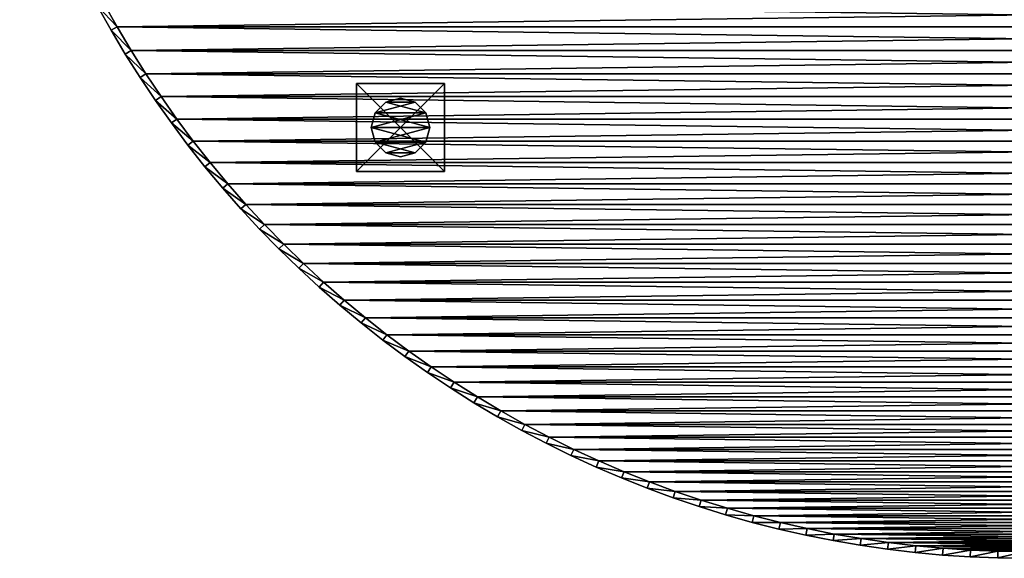
# Model space of a CAD drawing. Units: inches. Extents: x -18 to 18, y -18 to 18.
# Drawn here: x -17.1 to -0.4, y -18 to -8.8 of the extents above; entities that cross this region are included whole.
import ezdxf

# ---------------------------------------------------------------- set-up
doc = ezdxf.new("R2010")
doc.units = ezdxf.units.IN
doc.header["$MEASUREMENT"] = 0
for name, color, linetype in [('AFUCH-3-EDPL', 17, 'Continuous'), ('AFUCH-3-GDPL', 17, 'Continuous'), ('AFUCH-3-LGPT', 4, 'Continuous'), ('AFUCH-3-TPLM', 15, 'Continuous')]:
    doc.layers.add(name, color=color, linetype=linetype)

msp = doc.modelspace()

# ---------------------------------------------------------------- meshes
at = {"layer": 'AFUCH-3-EDPL'}
mesh = msp.add_polyface(dxfattribs=at)
corners = [(-16.63, -6.888, 14.75), (-16.524, -6.844, 14.75), (-16.339, -7.274, 14.75), (-16.444, -7.321, 14.75), (-16.143, -7.7, 14.75), (-16.247, -7.749, 14.75), (-15.936, -8.12, 14.75), (-16.038, -8.172, 14.75), (-15.718, -8.534, 14.75), (-15.819, -8.589, 14.75), (-15.489, -8.942, 14.75), (-15.588, -9, 14.75), (-15.249, -9.345, 14.75), (-15.348, -9.405, 14.75), (-15, -9.741, 14.75), (-15.096, -9.804, 14.75), (-14.739, -10.13, 14.75), (-16.444, -7.321, 16), (-16.63, -6.888, 16), (-16.247, -7.749, 16), (-16.038, -8.172, 16), (-15.819, -8.589, 16), (-15.588, -9, 16), (-15.348, -9.405, 16), (-15.096, -9.804, 16), (-14.834, -10.195, 14.75), (-15, -9.741, 16), (-14.739, -10.13, 16), (-15.249, -9.345, 16), (-15.489, -8.942, 16), (-15.718, -8.534, 16), (-15.936, -8.12, 16), (-16.143, -7.7, 16), (-16.339, -7.274, 16), (-16.524, -6.844, 16)]
mesh.append_faces([[corners[k] for k in face] for face in [(0, 2, 3), (3, 4, 5), (5, 6, 7), (7, 8, 9), (9, 10, 11), (11, 12, 13), (13, 14, 15), (3, 18, 0), (5, 17, 3), (7, 19, 5), (9, 20, 7), (11, 21, 9), (13, 22, 11), (15, 23, 13), (25, 24, 15), (12, 26, 14), (10, 28, 12), (8, 29, 10), (6, 30, 8), (4, 31, 6), (2, 32, 4), (1, 33, 2), (34, 18, 33), (33, 17, 32), (32, 19, 31), (31, 20, 30), (30, 21, 29), (29, 22, 28), (28, 23, 26), (26, 24, 27)]], dxfattribs={"vtx0": -1, "vtx1": -1})
mesh.append_faces([[corners[k] for k in face] for face in [(0, 1, 2), (3, 2, 4), (5, 4, 6), (7, 6, 8), (9, 8, 10), (11, 10, 12), (13, 12, 14), (15, 14, 16), (33, 18, 17), (32, 17, 19), (31, 19, 20), (30, 20, 21), (29, 21, 22), (28, 22, 23), (26, 23, 24)]], dxfattribs={"vtx0": -1, "vtx2": -1})
mesh.append_faces([[corners[k] for k in face] for face in [(17, 18, 3), (19, 17, 5), (20, 19, 7), (21, 20, 9), (22, 21, 11), (23, 22, 13), (24, 23, 15), (26, 27, 14), (28, 26, 12), (29, 28, 10), (30, 29, 8), (31, 30, 6), (32, 31, 4), (33, 32, 2), (34, 33, 1)]], dxfattribs={"vtx1": -1, "vtx2": -1})
mesh = msp.add_polyface(dxfattribs=at)
corners = [(-15.096, -9.804, 14.75), (-14.739, -10.13, 14.75), (-14.834, -10.195, 14.75), (-14.469, -10.513, 14.75), (-14.562, -10.58, 14.75), (-14.189, -10.888, 14.75), (-14.28, -10.958, 14.75), (-13.899, -11.255, 14.75), (-13.989, -11.328, 14.75), (-13.6, -11.615, 14.75), (-13.687, -11.69, 14.75), (-13.291, -11.967, 14.75), (-13.377, -12.044, 14.75), (-12.973, -12.311, 14.75), (-13.057, -12.39, 14.75), (-12.647, -12.647, 14.75), (-12.728, -12.728, 14.75), (-14.834, -10.195, 16), (-15.096, -9.804, 16), (-14.562, -10.58, 16), (-14.28, -10.958, 16), (-13.989, -11.328, 16), (-13.687, -11.69, 16), (-13.377, -12.044, 16), (-13.057, -12.39, 16), (-12.728, -12.728, 16), (-12.973, -12.311, 16), (-12.647, -12.647, 16), (-13.291, -11.967, 16), (-13.6, -11.615, 16), (-13.899, -11.255, 16), (-14.189, -10.888, 16), (-14.469, -10.513, 16), (-14.739, -10.13, 16), (-15, -9.741, 14.75)]
mesh.append_faces([[corners[k] for k in face] for face in [(0, 1, 2), (2, 3, 4), (4, 5, 6), (6, 7, 8), (8, 9, 10), (10, 11, 12), (12, 13, 14), (14, 15, 16), (4, 17, 2), (6, 19, 4), (8, 20, 6), (10, 21, 8), (12, 22, 10), (14, 23, 12), (16, 24, 14), (13, 27, 15), (11, 26, 13), (9, 28, 11), (7, 29, 9), (5, 30, 7), (3, 31, 5), (1, 32, 3), (34, 33, 1), (33, 17, 32), (32, 19, 31), (31, 20, 30), (30, 21, 29), (29, 22, 28), (28, 23, 26), (26, 24, 27)]], dxfattribs={"vtx0": -1, "vtx1": -1})
mesh.append_faces([[corners[k] for k in face] for face in [(2, 1, 3), (4, 3, 5), (6, 5, 7), (8, 7, 9), (10, 9, 11), (12, 11, 13), (14, 13, 15), (33, 18, 17), (32, 17, 19), (31, 19, 20), (30, 20, 21), (29, 21, 22), (28, 22, 23), (26, 23, 24), (27, 24, 25)]], dxfattribs={"vtx0": -1, "vtx2": -1})
mesh.append_faces([[corners[k] for k in face] for face in [(17, 18, 2), (19, 17, 4), (20, 19, 6), (21, 20, 8), (22, 21, 10), (23, 22, 12), (24, 23, 14), (25, 24, 16), (26, 27, 13), (28, 26, 11), (29, 28, 9), (30, 29, 7), (31, 30, 5), (32, 31, 3), (33, 32, 1)]], dxfattribs={"vtx1": -1, "vtx2": -1})
mesh = msp.add_polyface(dxfattribs=at)
corners = [(-12.728, -12.728, 14.75), (-12.647, -12.647, 14.75), (-12.311, -12.973, 14.75), (-12.39, -13.057, 14.75), (-11.967, -13.291, 14.75), (-12.044, -13.377, 14.75), (-11.615, -13.6, 14.75), (-11.69, -13.687, 14.75), (-11.255, -13.899, 14.75), (-11.328, -13.989, 14.75), (-10.888, -14.189, 14.75), (-10.958, -14.28, 14.75), (-10.513, -14.469, 14.75), (-10.58, -14.562, 14.75), (-10.13, -14.739, 14.75), (-10.195, -14.834, 14.75), (-9.741, -15, 14.75), (-12.39, -13.057, 16), (-12.728, -12.728, 16), (-12.044, -13.377, 16), (-11.69, -13.687, 16), (-11.328, -13.989, 16), (-10.958, -14.28, 16), (-10.58, -14.562, 16), (-10.195, -14.834, 16), (-9.804, -15.096, 14.75), (-10.13, -14.739, 16), (-9.741, -15, 16), (-10.513, -14.469, 16), (-10.888, -14.189, 16), (-11.255, -13.899, 16), (-11.615, -13.6, 16), (-11.967, -13.291, 16), (-12.311, -12.973, 16), (-12.647, -12.647, 16)]
mesh.append_faces([[corners[k] for k in face] for face in [(0, 2, 3), (3, 4, 5), (5, 6, 7), (7, 8, 9), (9, 10, 11), (11, 12, 13), (13, 14, 15), (3, 18, 0), (5, 17, 3), (7, 19, 5), (9, 20, 7), (11, 21, 9), (13, 22, 11), (15, 23, 13), (25, 24, 15), (12, 26, 14), (10, 28, 12), (8, 29, 10), (6, 30, 8), (4, 31, 6), (2, 32, 4), (1, 33, 2), (34, 18, 33), (33, 17, 32), (32, 19, 31), (31, 20, 30), (30, 21, 29), (29, 22, 28), (28, 23, 26), (26, 24, 27)]], dxfattribs={"vtx0": -1, "vtx1": -1})
mesh.append_faces([[corners[k] for k in face] for face in [(0, 1, 2), (3, 2, 4), (5, 4, 6), (7, 6, 8), (9, 8, 10), (11, 10, 12), (13, 12, 14), (15, 14, 16), (33, 18, 17), (32, 17, 19), (31, 19, 20), (30, 20, 21), (29, 21, 22), (28, 22, 23), (26, 23, 24)]], dxfattribs={"vtx0": -1, "vtx2": -1})
mesh.append_faces([[corners[k] for k in face] for face in [(17, 18, 3), (19, 17, 5), (20, 19, 7), (21, 20, 9), (22, 21, 11), (23, 22, 13), (24, 23, 15), (26, 27, 14), (28, 26, 12), (29, 28, 10), (30, 29, 8), (31, 30, 6), (32, 31, 4), (33, 32, 2), (34, 33, 1)]], dxfattribs={"vtx1": -1, "vtx2": -1})
mesh = msp.add_polyface(dxfattribs=at)
corners = [(-10.195, -14.834, 14.75), (-9.741, -15, 14.75), (-9.804, -15.096, 14.75), (-9.345, -15.249, 14.75), (-9.405, -15.348, 14.75), (-8.942, -15.489, 14.75), (-9, -15.588, 14.75), (-8.534, -15.718, 14.75), (-8.589, -15.819, 14.75), (-8.12, -15.936, 14.75), (-8.172, -16.038, 14.75), (-7.7, -16.143, 14.75), (-7.749, -16.247, 14.75), (-7.274, -16.339, 14.75), (-7.321, -16.444, 14.75), (-6.844, -16.524, 14.75), (-6.888, -16.63, 14.75), (-9.804, -15.096, 16), (-10.195, -14.834, 16), (-9.405, -15.348, 16), (-9, -15.588, 16), (-8.589, -15.819, 16), (-8.172, -16.038, 16), (-7.749, -16.247, 16), (-7.321, -16.444, 16), (-6.888, -16.63, 16), (-7.274, -16.339, 16), (-6.844, -16.524, 16), (-7.7, -16.143, 16), (-8.12, -15.936, 16), (-8.534, -15.718, 16), (-8.942, -15.489, 16), (-9.345, -15.249, 16), (-9.741, -15, 16), (-10.13, -14.739, 14.75)]
mesh.append_faces([[corners[k] for k in face] for face in [(0, 1, 2), (2, 3, 4), (4, 5, 6), (6, 7, 8), (8, 9, 10), (10, 11, 12), (12, 13, 14), (14, 15, 16), (4, 17, 2), (6, 19, 4), (8, 20, 6), (10, 21, 8), (12, 22, 10), (14, 23, 12), (16, 24, 14), (13, 27, 15), (11, 26, 13), (9, 28, 11), (7, 29, 9), (5, 30, 7), (3, 31, 5), (1, 32, 3), (34, 33, 1), (33, 17, 32), (32, 19, 31), (31, 20, 30), (30, 21, 29), (29, 22, 28), (28, 23, 26), (26, 24, 27)]], dxfattribs={"vtx0": -1, "vtx1": -1})
mesh.append_faces([[corners[k] for k in face] for face in [(2, 1, 3), (4, 3, 5), (6, 5, 7), (8, 7, 9), (10, 9, 11), (12, 11, 13), (14, 13, 15), (33, 18, 17), (32, 17, 19), (31, 19, 20), (30, 20, 21), (29, 21, 22), (28, 22, 23), (26, 23, 24), (27, 24, 25)]], dxfattribs={"vtx0": -1, "vtx2": -1})
mesh.append_faces([[corners[k] for k in face] for face in [(17, 18, 2), (19, 17, 4), (20, 19, 6), (21, 20, 8), (22, 21, 10), (23, 22, 12), (24, 23, 14), (25, 24, 16), (26, 27, 13), (28, 26, 11), (29, 28, 9), (30, 29, 7), (31, 30, 5), (32, 31, 3), (33, 32, 1)]], dxfattribs={"vtx1": -1, "vtx2": -1})
mesh = msp.add_polyface(dxfattribs=at)
corners = [(-6.888, -16.63, 14.75), (-6.844, -16.524, 14.75), (-6.409, -16.697, 14.75), (-6.451, -16.804, 14.75), (-5.97, -16.859, 14.75), (-6.009, -16.968, 14.75), (-5.527, -17.01, 14.75), (-5.562, -17.119, 14.75), (-5.08, -17.148, 14.75), (-5.112, -17.259, 14.75), (-4.629, -17.276, 14.75), (-4.659, -17.387, 14.75), (-4.175, -17.391, 14.75), (-4.202, -17.503, 14.75), (-3.719, -17.494, 14.75), (-3.742, -17.607, 14.75), (-3.259, -17.586, 14.75), (-6.451, -16.804, 16), (-6.888, -16.63, 16), (-6.009, -16.968, 16), (-5.562, -17.119, 16), (-5.112, -17.259, 16), (-4.659, -17.387, 16), (-4.202, -17.503, 16), (-3.742, -17.607, 16), (-3.28, -17.699, 14.75), (-3.719, -17.494, 16), (-3.259, -17.586, 16), (-4.175, -17.391, 16), (-4.629, -17.276, 16), (-5.08, -17.148, 16), (-5.527, -17.01, 16), (-5.97, -16.859, 16), (-6.409, -16.697, 16), (-6.844, -16.524, 16)]
mesh.append_faces([[corners[k] for k in face] for face in [(0, 2, 3), (3, 4, 5), (5, 6, 7), (7, 8, 9), (9, 10, 11), (11, 12, 13), (13, 14, 15), (3, 18, 0), (5, 17, 3), (7, 19, 5), (9, 20, 7), (11, 21, 9), (13, 22, 11), (15, 23, 13), (25, 24, 15), (12, 26, 14), (10, 28, 12), (8, 29, 10), (6, 30, 8), (4, 31, 6), (2, 32, 4), (1, 33, 2), (34, 18, 33), (33, 17, 32), (32, 19, 31), (31, 20, 30), (30, 21, 29), (29, 22, 28), (28, 23, 26), (26, 24, 27)]], dxfattribs={"vtx0": -1, "vtx1": -1})
mesh.append_faces([[corners[k] for k in face] for face in [(0, 1, 2), (3, 2, 4), (5, 4, 6), (7, 6, 8), (9, 8, 10), (11, 10, 12), (13, 12, 14), (15, 14, 16), (33, 18, 17), (32, 17, 19), (31, 19, 20), (30, 20, 21), (29, 21, 22), (28, 22, 23), (26, 23, 24)]], dxfattribs={"vtx0": -1, "vtx2": -1})
mesh.append_faces([[corners[k] for k in face] for face in [(17, 18, 3), (19, 17, 5), (20, 19, 7), (21, 20, 9), (22, 21, 11), (23, 22, 13), (24, 23, 15), (26, 27, 14), (28, 26, 12), (29, 28, 10), (30, 29, 8), (31, 30, 6), (32, 31, 4), (33, 32, 2), (34, 33, 1)]], dxfattribs={"vtx1": -1, "vtx2": -1})
mesh = msp.add_polyface(dxfattribs=at)
corners = [(0, -17.885, 14.75), (0, -18, 14.75), (-0.471, -17.994, 14.75), (-3.742, -17.607, 14.75), (-3.259, -17.586, 14.75), (-3.28, -17.699, 14.75), (-2.798, -17.665, 14.75), (-2.816, -17.778, 14.75), (-2.334, -17.732, 14.75), (-2.349, -17.846, 14.75), (-1.869, -17.787, 14.75), (-1.882, -17.901, 14.75), (-1.403, -17.83, 14.75), (-1.412, -17.945, 14.75), (-0.936, -17.86, 14.75), (-0.942, -17.975, 14.75), (-0.468, -17.879, 14.75), (-3.28, -17.699, 16), (-3.742, -17.607, 16), (-2.816, -17.778, 16), (-2.349, -17.846, 16), (-1.882, -17.901, 16), (-1.412, -17.945, 16), (-0.942, -17.975, 16), (-0.471, -17.994, 16), (0, -18, 16), (-0.468, -17.879, 16), (0, -17.885, 16), (-0.936, -17.86, 16), (-1.403, -17.83, 16), (-1.869, -17.787, 16), (-2.334, -17.732, 16), (-2.798, -17.665, 16), (-3.259, -17.586, 16), (-3.719, -17.494, 14.75)]
mesh.append_faces([[corners[k] for k in face] for face in [(3, 4, 5), (5, 6, 7), (7, 8, 9), (9, 10, 11), (11, 12, 13), (13, 14, 15), (15, 16, 2), (7, 17, 5), (9, 19, 7), (11, 20, 9), (13, 21, 11), (15, 22, 13), (2, 23, 15), (1, 24, 2), (16, 27, 0), (14, 26, 16), (12, 28, 14), (10, 29, 12), (8, 30, 10), (6, 31, 8), (4, 32, 6), (34, 33, 4), (33, 17, 32), (32, 19, 31), (31, 20, 30), (30, 21, 29), (29, 22, 28), (28, 23, 26), (26, 24, 27)]], dxfattribs={"vtx0": -1, "vtx1": -1})
mesh.append_faces([[corners[k] for k in face] for face in [(0, 1, 2), (5, 4, 6), (7, 6, 8), (9, 8, 10), (11, 10, 12), (13, 12, 14), (15, 14, 16), (2, 16, 0), (33, 18, 17), (32, 17, 19), (31, 19, 20), (30, 20, 21), (29, 21, 22), (28, 22, 23), (26, 23, 24)]], dxfattribs={"vtx0": -1, "vtx2": -1})
mesh.append_faces([[corners[k] for k in face] for face in [(17, 18, 5), (19, 17, 7), (20, 19, 9), (21, 20, 11), (22, 21, 13), (23, 22, 15), (24, 23, 2), (25, 24, 1), (26, 27, 16), (28, 26, 14), (29, 28, 12), (30, 29, 10), (31, 30, 8), (32, 31, 6), (33, 32, 4), (24, 25, 27)]], dxfattribs={"vtx1": -1, "vtx2": -1})
at = {"layer": 'AFUCH-3-GDPL'}
mesh = msp.add_polyface(dxfattribs=at)
corners = [(-10.907, -11.09), (-10.657, -11.157), (-10.407, -11.09), (-10.224, -10.907), (-10.157, -10.657), (-10.224, -10.407), (-10.407, -10.224), (-10.657, -10.157), (-10.907, -10.224), (-11.09, -10.407), (-11.157, -10.657), (-11.09, -10.907), (-10.657, -10.157, 0.5), (-10.907, -10.224, 0.5), (-10.407, -10.224, 0.5), (-10.224, -10.407, 0.5), (-10.157, -10.657, 0.5), (-10.224, -10.907, 0.5), (-10.407, -11.09, 0.5), (-10.657, -11.157, 0.5), (-10.907, -11.09, 0.5), (-11.09, -10.907, 0.5), (-11.157, -10.657, 0.5), (-11.09, -10.407, 0.5)]
mesh.append_faces([[corners[k] for k in face] for face in [(0, 2, 1), (7, 13, 12), (6, 12, 14), (5, 14, 15), (4, 15, 16), (3, 16, 17), (2, 17, 18), (1, 18, 19), (0, 19, 20), (11, 20, 21), (10, 21, 22), (9, 22, 23), (8, 23, 13), (18, 20, 19)]], dxfattribs={"vtx0": -1})
mesh.append_faces([[corners[k] for k in face] for face in [(11, 2, 0), (10, 3, 11), (9, 4, 10), (8, 5, 9), (17, 20, 18), (16, 21, 17), (15, 22, 16), (14, 23, 15)]], dxfattribs={"vtx0": -1, "vtx1": -1})
mesh.append_faces([[corners[k] for k in face] for face in [(7, 6, 8), (8, 13, 7), (7, 12, 6), (6, 14, 5), (5, 15, 4), (4, 16, 3), (3, 17, 2), (2, 18, 1), (1, 19, 0), (0, 20, 11), (11, 21, 10), (10, 22, 9), (9, 23, 8), (12, 13, 14)]], dxfattribs={"vtx1": -1})
mesh.append_faces([[corners[k] for k in face] for face in [(3, 2, 11), (4, 3, 10), (5, 4, 9), (6, 5, 8), (21, 20, 17), (22, 21, 16), (23, 22, 15), (13, 23, 14)]], dxfattribs={"vtx1": -1, "vtx2": -1})
at = {"layer": 'AFUCH-3-LGPT'}
mesh = msp.add_polyface(dxfattribs=at)
corners = [(-9.907, -9.907, 14.75), (-11.407, -9.907, 14.75), (-11.407, -11.407, 14.75), (-9.907, -11.407, 14.75), (-9.907, -9.907, 0.5), (-11.407, -9.907, 0.5), (-9.907, -11.407, 0.5), (-11.407, -11.407, 0.5)]
mesh.append_faces([[corners[k] for k in face] for face in [(3, 1, 2), (0, 5, 1), (3, 4, 0), (2, 6, 3), (1, 7, 2), (4, 7, 5)]], dxfattribs={"vtx0": -1})
mesh.append_faces([[corners[k] for k in face] for face in [(0, 1, 3), (4, 5, 0), (6, 4, 3), (7, 6, 2), (5, 7, 1), (6, 7, 4)]], dxfattribs={"vtx1": -1})
at = {"layer": 'AFUCH-3-TPLM'}
mesh = msp.add_polyface(dxfattribs=at)
corners = [(8.534, -15.718, 14.75), (-8.12, -15.936, 14.75), (-8.534, -15.718, 14.75), (8.942, -15.489, 14.75), (-8.942, -15.489, 14.75), (9.345, -15.249, 14.75), (-9.345, -15.249, 14.75), (9.741, -15, 14.75), (-9.741, -15, 14.75), (10.13, -14.739, 14.75), (-10.13, -14.739, 14.75), (10.513, -14.469, 14.75), (-10.513, -14.469, 14.75), (10.888, -14.189, 14.75), (-10.888, -14.189, 14.75), (11.255, -13.899, 14.75), (-11.255, -13.899, 14.75), (11.615, -13.6, 14.75), (-11.615, -13.6, 14.75), (11.967, -13.291, 14.75), (-11.967, -13.291, 14.75), (12.311, -12.973, 14.75), (-12.311, -12.973, 14.75), (12.647, -12.647, 14.75), (-12.647, -12.647, 14.75), (12.973, -12.311, 14.75), (-12.973, -12.311, 14.75), (13.291, -11.967, 14.75), (-13.291, -11.967, 14.75), (13.6, -11.615, 14.75), (-13.6, -11.615, 14.75), (13.899, -11.255, 14.75), (-13.899, -11.255, 14.75), (14.189, -10.888, 14.75), (-14.189, -10.888, 14.75), (14.469, -10.513, 14.75), (-14.469, -10.513, 14.75), (14.739, -10.13, 14.75), (-14.739, -10.13, 14.75), (15, -9.741, 14.75), (-15, -9.741, 14.75), (15.249, -9.345, 14.75), (-15.249, -9.345, 14.75), (15.489, -8.942, 14.75), (-15.489, -8.942, 14.75), (15.718, -8.534, 14.75), (-15.718, -8.534, 14.75), (15.936, -8.12, 14.75), (-15.936, -8.12, 14.75), (16.143, -7.7, 14.75), (-16.143, -7.7, 14.75), (16.339, -7.274, 14.75), (-16.339, -7.274, 14.75), (16.524, -6.844, 14.75), (-16.524, -6.844, 14.75), (16.697, -6.409, 14.75), (-16.697, -6.409, 14.75), (16.859, -5.97, 14.75), (-16.859, -5.97, 14.75), (17.01, -5.527, 14.75), (-17.01, -5.527, 14.75), (17.148, -5.08, 14.75), (-17.148, -5.08, 14.75), (-8.534, -15.718, 16), (8.534, -15.718, 16), (-8.942, -15.489, 16), (8.942, -15.489, 16), (-9.345, -15.249, 16), (9.345, -15.249, 16), (-9.741, -15, 16), (9.741, -15, 16), (-10.13, -14.739, 16), (10.13, -14.739, 16), (-10.513, -14.469, 16), (10.513, -14.469, 16), (-10.888, -14.189, 16), (10.888, -14.189, 16), (-11.255, -13.899, 16), (11.255, -13.899, 16), (-11.615, -13.6, 16), (11.615, -13.6, 16), (-11.967, -13.291, 16), (11.967, -13.291, 16), (-12.311, -12.973, 16), (12.311, -12.973, 16), (-12.647, -12.647, 16), (12.647, -12.647, 16), (-12.973, -12.311, 16), (12.973, -12.311, 16), (-13.291, -11.967, 16), (13.291, -11.967, 16), (-13.6, -11.615, 16), (13.6, -11.615, 16), (-13.899, -11.255, 16), (13.899, -11.255, 16), (-14.189, -10.888, 16), (14.189, -10.888, 16), (-14.469, -10.513, 16), (14.469, -10.513, 16), (-14.739, -10.13, 16), (14.739, -10.13, 16), (-15, -9.741, 16), (15, -9.741, 16), (-15.249, -9.345, 16), (15.249, -9.345, 16), (-15.489, -8.942, 16), (15.489, -8.942, 16), (-15.718, -8.534, 16), (15.718, -8.534, 16), (-15.936, -8.12, 16), (15.936, -8.12, 16), (-16.143, -7.7, 16), (16.143, -7.7, 16), (-16.339, -7.274, 16), (16.339, -7.274, 16), (-16.524, -6.844, 16), (16.524, -6.844, 16), (-16.697, -6.409, 16), (16.697, -6.409, 16), (-16.859, -5.97, 16), (16.859, -5.97, 16), (-17.01, -5.527, 16)]
mesh.append_faces([[corners[k] for k in face] for face in [(63, 64, 65), (65, 66, 67), (67, 68, 69), (69, 70, 71), (71, 72, 73), (73, 74, 75), (75, 76, 77), (77, 78, 79), (79, 80, 81), (81, 82, 83), (83, 84, 85), (85, 86, 87), (87, 88, 89), (89, 90, 91), (91, 92, 93), (93, 94, 95), (95, 96, 97), (97, 98, 99), (99, 100, 101), (101, 102, 103), (103, 104, 105), (105, 106, 107), (107, 108, 109), (109, 110, 111), (111, 112, 113), (113, 114, 115), (115, 116, 117), (117, 118, 119), (119, 120, 121)]], dxfattribs={"vtx0": -1, "vtx1": -1})
mesh.append_faces([[corners[k] for k in face] for face in [(0, 1, 2), (3, 2, 4), (5, 4, 6), (7, 6, 8), (9, 8, 10), (11, 10, 12), (13, 12, 14), (15, 14, 16), (17, 16, 18), (19, 18, 20), (21, 20, 22), (23, 22, 24), (25, 24, 26), (27, 26, 28), (29, 28, 30), (31, 30, 32), (33, 32, 34), (35, 34, 36), (37, 36, 38), (39, 38, 40), (41, 40, 42), (43, 42, 44), (45, 44, 46), (47, 46, 48), (49, 48, 50), (51, 50, 52), (53, 52, 54), (55, 54, 56), (57, 56, 58), (59, 58, 60), (61, 60, 62)]], dxfattribs={"vtx0": -1, "vtx2": -1})
mesh = msp.add_polyface(dxfattribs=at)
corners = [(8.12, -15.936, 14.75), (-8.12, -15.936, 14.75), (8.534, -15.718, 14.75), (-8.534, -15.718, 14.75), (8.942, -15.489, 14.75), (-8.942, -15.489, 14.75), (9.345, -15.249, 14.75), (-9.345, -15.249, 14.75), (9.741, -15, 14.75), (-9.741, -15, 14.75), (10.13, -14.739, 14.75), (-10.13, -14.739, 14.75), (10.513, -14.469, 14.75), (-10.513, -14.469, 14.75), (10.888, -14.189, 14.75), (-10.888, -14.189, 14.75), (11.255, -13.899, 14.75), (-11.255, -13.899, 14.75), (11.615, -13.6, 14.75), (-11.615, -13.6, 14.75), (11.967, -13.291, 14.75), (-11.967, -13.291, 14.75), (12.311, -12.973, 14.75), (-12.311, -12.973, 14.75), (12.647, -12.647, 14.75), (-12.647, -12.647, 14.75), (12.973, -12.311, 14.75), (-12.973, -12.311, 14.75), (13.291, -11.967, 14.75), (-13.291, -11.967, 14.75), (13.6, -11.615, 14.75), (-13.6, -11.615, 14.75), (13.899, -11.255, 14.75), (-13.899, -11.255, 14.75), (14.189, -10.888, 14.75), (-14.189, -10.888, 14.75), (14.469, -10.513, 14.75), (-14.469, -10.513, 14.75), (14.739, -10.13, 14.75), (-14.739, -10.13, 14.75), (15, -9.741, 14.75), (-15, -9.741, 14.75), (15.249, -9.345, 14.75), (-15.249, -9.345, 14.75), (15.489, -8.942, 14.75), (-15.489, -8.942, 14.75), (15.718, -8.534, 14.75), (-15.718, -8.534, 14.75), (15.936, -8.12, 14.75), (-15.936, -8.12, 14.75), (16.143, -7.7, 14.75), (-16.143, -7.7, 14.75), (16.339, -7.274, 14.75), (-16.339, -7.274, 14.75), (16.524, -6.844, 14.75), (-16.524, -6.844, 14.75), (16.697, -6.409, 14.75), (-16.697, -6.409, 14.75), (16.859, -5.97, 14.75), (-16.859, -5.97, 14.75), (17.01, -5.527, 14.75), (-8.534, -15.718, 16), (8.12, -15.936, 16), (8.534, -15.718, 16), (-8.942, -15.489, 16), (8.942, -15.489, 16), (-9.345, -15.249, 16), (9.345, -15.249, 16), (-9.741, -15, 16), (9.741, -15, 16), (-10.13, -14.739, 16), (10.13, -14.739, 16), (-10.513, -14.469, 16), (10.513, -14.469, 16), (-10.888, -14.189, 16), (10.888, -14.189, 16), (-11.255, -13.899, 16), (11.255, -13.899, 16), (-11.615, -13.6, 16), (11.615, -13.6, 16), (-11.967, -13.291, 16), (11.967, -13.291, 16), (-12.311, -12.973, 16), (12.311, -12.973, 16), (-12.647, -12.647, 16), (12.647, -12.647, 16), (-12.973, -12.311, 16), (12.973, -12.311, 16), (-13.291, -11.967, 16), (13.291, -11.967, 16), (-13.6, -11.615, 16), (13.6, -11.615, 16), (-13.899, -11.255, 16), (13.899, -11.255, 16), (-14.189, -10.888, 16), (14.189, -10.888, 16), (-14.469, -10.513, 16), (14.469, -10.513, 16), (-14.739, -10.13, 16), (14.739, -10.13, 16), (-15, -9.741, 16), (15, -9.741, 16), (-15.249, -9.345, 16), (15.249, -9.345, 16), (-15.489, -8.942, 16), (15.489, -8.942, 16), (-15.718, -8.534, 16), (15.718, -8.534, 16), (-15.936, -8.12, 16), (15.936, -8.12, 16), (-16.143, -7.7, 16), (16.143, -7.7, 16), (-16.339, -7.274, 16), (16.339, -7.274, 16), (-16.524, -6.844, 16), (16.524, -6.844, 16), (-16.697, -6.409, 16), (16.697, -6.409, 16), (-16.859, -5.97, 16), (16.859, -5.97, 16), (-17.01, -5.527, 16), (17.01, -5.527, 16)]
mesh.append_faces([[corners[k] for k in face] for face in [(0, 1, 2), (2, 3, 4), (4, 5, 6), (6, 7, 8), (8, 9, 10), (10, 11, 12), (12, 13, 14), (14, 15, 16), (16, 17, 18), (18, 19, 20), (20, 21, 22), (22, 23, 24), (24, 25, 26), (26, 27, 28), (28, 29, 30), (30, 31, 32), (32, 33, 34), (34, 35, 36), (36, 37, 38), (38, 39, 40), (40, 41, 42), (42, 43, 44), (44, 45, 46), (46, 47, 48), (48, 49, 50), (50, 51, 52), (52, 53, 54), (54, 55, 56), (56, 57, 58), (58, 59, 60)]], dxfattribs={"vtx0": -1, "vtx1": -1})
mesh.append_faces([[corners[k] for k in face] for face in [(61, 62, 63), (64, 63, 65), (66, 65, 67), (68, 67, 69), (70, 69, 71), (72, 71, 73), (74, 73, 75), (76, 75, 77), (78, 77, 79), (80, 79, 81), (82, 81, 83), (84, 83, 85), (86, 85, 87), (88, 87, 89), (90, 89, 91), (92, 91, 93), (94, 93, 95), (96, 95, 97), (98, 97, 99), (100, 99, 101), (102, 101, 103), (104, 103, 105), (106, 105, 107), (108, 107, 109), (110, 109, 111), (112, 111, 113), (114, 113, 115), (116, 115, 117), (118, 117, 119), (120, 119, 121)]], dxfattribs={"vtx0": -1, "vtx2": -1})
mesh = msp.add_polyface(dxfattribs=at)
corners = [(-15.718, -8.534, 16), (-15.936, -8.12, 16), (-15.718, -8.534, 14.75), (-15.489, -8.942, 16), (-15.489, -8.942, 14.75), (-15.249, -9.345, 16), (-15.249, -9.345, 14.75), (-15, -9.741, 16), (-15, -9.741, 14.75), (-14.739, -10.13, 16), (-14.739, -10.13, 14.75), (-14.469, -10.513, 16), (-14.469, -10.513, 14.75), (-14.189, -10.888, 16), (-14.189, -10.888, 14.75), (-13.899, -11.255, 16), (-13.899, -11.255, 14.75), (-13.6, -11.615, 16), (-13.6, -11.615, 14.75), (-13.291, -11.967, 16), (-13.291, -11.967, 14.75), (-12.973, -12.311, 16), (-12.973, -12.311, 14.75), (-12.647, -12.647, 16), (-12.647, -12.647, 14.75), (-12.311, -12.973, 16), (-12.311, -12.973, 14.75), (-11.967, -13.291, 16), (-11.967, -13.291, 14.75), (-11.615, -13.6, 16), (-11.615, -13.6, 14.75), (-11.255, -13.899, 16), (-11.255, -13.899, 14.75), (-10.888, -14.189, 16), (-10.888, -14.189, 14.75), (-10.513, -14.469, 16), (-10.513, -14.469, 14.75), (-10.13, -14.739, 16), (-10.13, -14.739, 14.75), (-9.741, -15, 16), (-9.741, -15, 14.75), (-9.345, -15.249, 16), (-9.345, -15.249, 14.75), (-8.942, -15.489, 16), (-8.942, -15.489, 14.75), (-8.534, -15.718, 16), (-8.534, -15.718, 14.75), (-8.12, -15.936, 16), (-8.12, -15.936, 14.75), (-7.7, -16.143, 16), (-7.7, -16.143, 14.75), (-7.274, -16.339, 16), (-7.274, -16.339, 14.75), (-6.844, -16.524, 16), (-6.844, -16.524, 14.75), (-6.409, -16.697, 16), (-6.409, -16.697, 14.75), (-5.97, -16.859, 16), (-5.97, -16.859, 14.75), (-5.527, -17.01, 16), (-5.527, -17.01, 14.75)]
mesh.append_faces([[corners[k] for k in face] for face in [(4, 0, 2), (6, 3, 4), (8, 5, 6), (10, 7, 8), (12, 9, 10), (14, 11, 12), (16, 13, 14), (18, 15, 16), (20, 17, 18), (22, 19, 20), (24, 21, 22), (26, 23, 24), (28, 25, 26), (30, 27, 28), (32, 29, 30), (34, 31, 32), (36, 33, 34), (38, 35, 36), (40, 37, 38), (42, 39, 40), (44, 41, 42), (46, 43, 44), (48, 45, 46), (50, 47, 48), (52, 49, 50), (54, 51, 52), (56, 53, 54), (58, 55, 56), (60, 57, 58)]], dxfattribs={"vtx0": -1, "vtx1": -1})
mesh.append_faces([[corners[k] for k in face] for face in [(0, 1, 2), (3, 0, 4), (5, 3, 6), (7, 5, 8), (9, 7, 10), (11, 9, 12), (13, 11, 14), (15, 13, 16), (17, 15, 18), (19, 17, 20), (21, 19, 22), (23, 21, 24), (25, 23, 26), (27, 25, 28), (29, 27, 30), (31, 29, 32), (33, 31, 34), (35, 33, 36), (37, 35, 38), (39, 37, 40), (41, 39, 42), (43, 41, 44), (45, 43, 46), (47, 45, 48), (49, 47, 50), (51, 49, 52), (53, 51, 54), (55, 53, 56), (57, 55, 58), (59, 57, 60)]], dxfattribs={"vtx1": -1, "vtx2": -1})
mesh = msp.add_polyface(dxfattribs=at)
corners = [(0, -17.885, 14.75), (-0.468, -17.879, 14.75), (0.468, -17.879, 14.75), (0.936, -17.86, 14.75), (-0.936, -17.86, 14.75), (1.403, -17.83, 14.75), (-1.403, -17.83, 14.75), (1.869, -17.787, 14.75), (-1.869, -17.787, 14.75), (2.334, -17.732, 14.75), (-2.334, -17.732, 14.75), (2.798, -17.665, 14.75), (-2.798, -17.665, 14.75), (3.259, -17.586, 14.75), (-3.259, -17.586, 14.75), (3.719, -17.494, 14.75), (-3.719, -17.494, 14.75), (4.175, -17.391, 14.75), (-4.175, -17.391, 14.75), (4.629, -17.276, 14.75), (-4.629, -17.276, 14.75), (5.08, -17.148, 14.75), (-5.08, -17.148, 14.75), (5.527, -17.01, 14.75), (-5.527, -17.01, 14.75), (5.97, -16.859, 14.75), (-5.97, -16.859, 14.75), (6.409, -16.697, 14.75), (-6.409, -16.697, 14.75), (6.844, -16.524, 14.75), (-6.844, -16.524, 14.75), (7.274, -16.339, 14.75), (-7.274, -16.339, 14.75), (7.7, -16.143, 14.75), (-7.7, -16.143, 14.75), (8.12, -15.936, 14.75), (-8.12, -15.936, 14.75), (-5.08, -17.148, 16), (-5.527, -17.01, 16), (-4.629, -17.276, 16), (-4.175, -17.391, 16), (-3.719, -17.494, 16), (-3.259, -17.586, 16), (-2.798, -17.665, 16), (-2.334, -17.732, 16), (-1.869, -17.787, 16), (-1.403, -17.83, 16), (-0.936, -17.86, 16), (-0.468, -17.879, 16), (0, -17.885, 16), (0.468, -17.879, 16), (0.936, -17.86, 16), (1.403, -17.83, 16), (1.869, -17.787, 16), (2.334, -17.732, 16), (2.798, -17.665, 16), (3.259, -17.586, 16), (3.719, -17.494, 16), (4.175, -17.391, 16), (4.629, -17.276, 16), (5.08, -17.148, 16), (5.527, -17.01, 16), (-5.97, -16.859, 16), (5.97, -16.859, 16), (-6.409, -16.697, 16), (6.409, -16.697, 16), (-6.844, -16.524, 16), (6.844, -16.524, 16), (-7.274, -16.339, 16), (7.274, -16.339, 16), (-7.7, -16.143, 16), (7.7, -16.143, 16), (-8.12, -15.936, 16), (8.12, -15.936, 16), (-8.534, -15.718, 16)]
mesh.append_faces([[corners[k] for k in face] for face in [(22, 38, 24), (20, 37, 22), (18, 39, 20), (16, 40, 18), (14, 41, 16), (12, 42, 14), (10, 43, 12), (8, 44, 10), (6, 45, 8), (4, 46, 6), (1, 47, 4), (0, 48, 1), (48, 50, 47), (47, 51, 46), (46, 52, 45), (45, 53, 44), (44, 54, 43), (43, 55, 42), (42, 56, 41), (41, 57, 40), (40, 58, 39), (39, 59, 37), (37, 60, 38), (38, 61, 62), (62, 63, 64), (64, 65, 66), (66, 67, 68), (68, 69, 70), (70, 71, 72), (72, 73, 74)]], dxfattribs={"vtx0": -1, "vtx1": -1})
mesh.append_faces([[corners[k] for k in face] for face in [(3, 1, 4), (5, 4, 6), (7, 6, 8), (9, 8, 10), (11, 10, 12), (13, 12, 14), (15, 14, 16), (17, 16, 18), (19, 18, 20), (21, 20, 22), (23, 22, 24), (25, 24, 26), (27, 26, 28), (29, 28, 30), (31, 30, 32), (33, 32, 34), (35, 34, 36)]], dxfattribs={"vtx0": -1, "vtx2": -1})
mesh.append_faces([[corners[k] for k in face] for face in [(0, 1, 2)]], dxfattribs={"vtx1": -1})
mesh.append_faces([[corners[k] for k in face] for face in [(37, 38, 22), (39, 37, 20), (40, 39, 18), (41, 40, 16), (42, 41, 14), (43, 42, 12), (44, 43, 10), (45, 44, 8), (46, 45, 6), (47, 46, 4), (48, 47, 1), (49, 48, 0)]], dxfattribs={"vtx1": -1, "vtx2": -1})
mesh = msp.add_polyface(dxfattribs=at)
corners = [(0.468, -17.879, 14.75), (-0.468, -17.879, 14.75), (0.936, -17.86, 14.75), (-0.936, -17.86, 14.75), (1.403, -17.83, 14.75), (-1.403, -17.83, 14.75), (1.869, -17.787, 14.75), (-1.869, -17.787, 14.75), (2.334, -17.732, 14.75), (-2.334, -17.732, 14.75), (2.798, -17.665, 14.75), (-2.798, -17.665, 14.75), (3.259, -17.586, 14.75), (-3.259, -17.586, 14.75), (3.719, -17.494, 14.75), (-3.719, -17.494, 14.75), (4.175, -17.391, 14.75), (-4.175, -17.391, 14.75), (4.629, -17.276, 14.75), (-4.629, -17.276, 14.75), (5.08, -17.148, 14.75), (-5.08, -17.148, 14.75), (5.527, -17.01, 14.75), (-5.527, -17.01, 14.75), (5.97, -16.859, 14.75), (-5.97, -16.859, 14.75), (6.409, -16.697, 14.75), (-6.409, -16.697, 14.75), (6.844, -16.524, 14.75), (-6.844, -16.524, 14.75), (7.274, -16.339, 14.75), (-7.274, -16.339, 14.75), (7.7, -16.143, 14.75), (-7.7, -16.143, 14.75), (8.12, -15.936, 14.75), (0.468, -17.879, 16), (0, -17.885, 16), (0, -17.885, 14.75), (0.936, -17.86, 16), (1.403, -17.83, 16), (1.869, -17.787, 16), (2.334, -17.732, 16), (2.798, -17.665, 16), (3.259, -17.586, 16), (3.719, -17.494, 16), (4.175, -17.391, 16), (4.629, -17.276, 16), (5.08, -17.148, 16), (5.527, -17.01, 16), (-0.468, -17.879, 16), (-0.936, -17.86, 16), (-1.403, -17.83, 16), (-1.869, -17.787, 16), (-2.334, -17.732, 16), (-2.798, -17.665, 16), (-3.259, -17.586, 16), (-3.719, -17.494, 16), (-4.175, -17.391, 16), (-4.629, -17.276, 16), (-5.08, -17.148, 16), (-5.527, -17.01, 16), (-5.97, -16.859, 16), (5.97, -16.859, 16), (-6.409, -16.697, 16), (6.409, -16.697, 16), (-6.844, -16.524, 16), (6.844, -16.524, 16), (-7.274, -16.339, 16), (7.274, -16.339, 16), (-7.7, -16.143, 16), (7.7, -16.143, 16), (-8.12, -15.936, 16), (8.12, -15.936, 16)]
mesh.append_faces([[corners[k] for k in face] for face in [(0, 1, 2), (2, 3, 4), (4, 5, 6), (6, 7, 8), (8, 9, 10), (10, 11, 12), (12, 13, 14), (14, 15, 16), (16, 17, 18), (18, 19, 20), (20, 21, 22), (22, 23, 24), (24, 25, 26), (26, 27, 28), (28, 29, 30), (30, 31, 32), (32, 33, 34), (0, 36, 37), (2, 35, 0), (4, 38, 2), (6, 39, 4), (8, 40, 6), (10, 41, 8), (12, 42, 10), (14, 43, 12), (16, 44, 14), (18, 45, 16), (20, 46, 18), (22, 47, 20)]], dxfattribs={"vtx0": -1, "vtx1": -1})
mesh.append_faces([[corners[k] for k in face] for face in [(50, 35, 38), (51, 38, 39), (52, 39, 40), (53, 40, 41), (54, 41, 42), (55, 42, 43), (56, 43, 44), (57, 44, 45), (58, 45, 46), (59, 46, 47), (60, 47, 48), (61, 48, 62), (63, 62, 64), (65, 64, 66), (67, 66, 68), (69, 68, 70), (71, 70, 72)]], dxfattribs={"vtx0": -1, "vtx2": -1})
mesh.append_faces([[corners[k] for k in face] for face in [(36, 35, 49)]], dxfattribs={"vtx1": -1})
mesh.append_faces([[corners[k] for k in face] for face in [(35, 36, 0), (38, 35, 2), (39, 38, 4), (40, 39, 6), (41, 40, 8), (42, 41, 10), (43, 42, 12), (44, 43, 14), (45, 44, 16), (46, 45, 18), (47, 46, 20), (48, 47, 22)]], dxfattribs={"vtx1": -1, "vtx2": -1})

doc.saveas('drawing.dxf')
